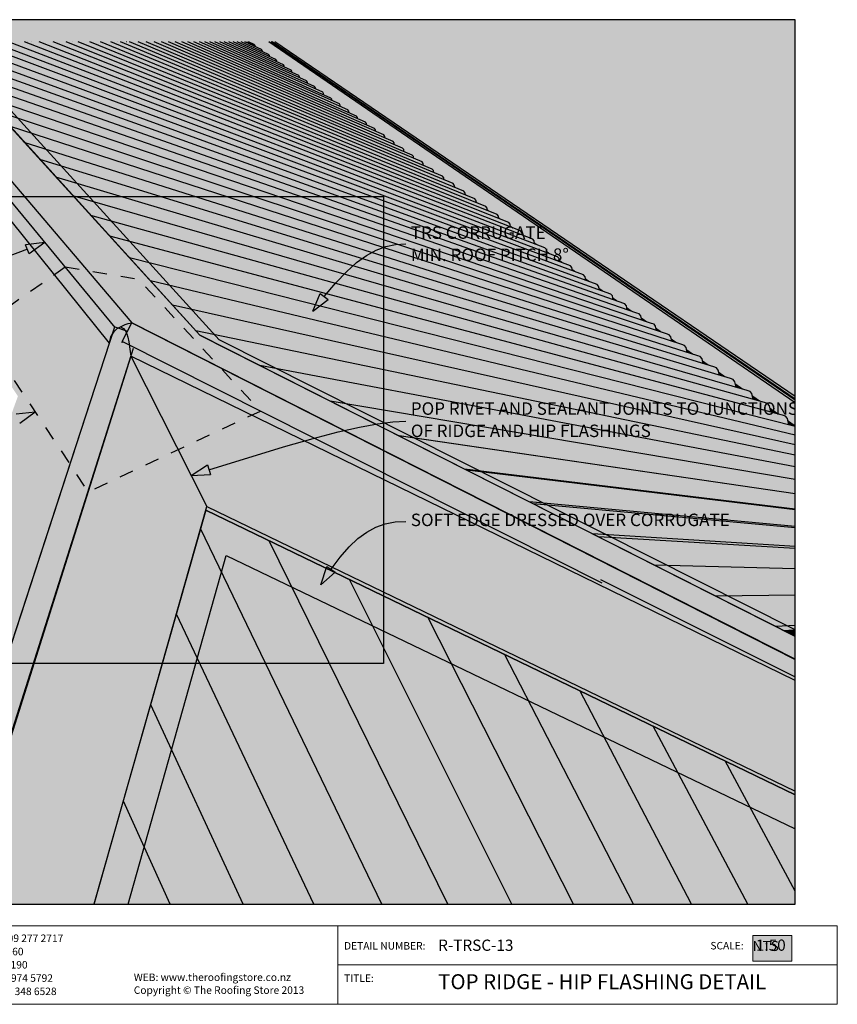
# Model space of a CAD drawing. Units: millimetres. Extents: x 7 to 290, y 5 to 202.
# Drawn here: x 127 to 290, y 5 to 202 of the extents above; entities that cross this region are included whole.
import ezdxf
from ezdxf.xclip import XClip

# ---------------------------------------------------------------- set-up
doc = ezdxf.new("R2010")
doc.units = ezdxf.units.MM
doc.header["$MEASUREMENT"] = 0
doc.header["$XCLIPFRAME"] = 2
doc.linetypes.add('Dashed', pattern=[5.644444, 2.822222, -2.822222])
for name, color, linetype in [('Des_ Roof Beams', 7, 'Continuous'), ('Des_ Roofs', 7, 'Continuous'), ('Doc_ Finishes', 7, 'Continuous')]:
    doc.layers.add(name, color=color, linetype=linetype)
doc.styles.add('GENERATED_STYLE_1', font='txt')

# ---------------------------------------------------------------- blocks, each defined once
blk = doc.blocks.new('Drawing_1_2', base_point=(175.82, 91.64))
at = {"layer": 'Des_ Roof Beams', "linetype": 'Continuous', "lineweight": 0}
for color, points in [(41, [(145.61, 140.63), (107.9, 25.03), (113.99, 25.03), (149.35, 136.37), (147.03, 137.48), (147.11, 137.72), (148.16, 139.77)]), (41, [(149.02, 141.45), (147.11, 137.72), (243.2, 89.36), (242.86, 90.09), (281.84, 71.26), (281.84, 74.11)]), (45, [(113.99, 25.03), (114.01, 25.03), (149.08, 135.3), (149.35, 136.37)]), (55, [(147.03, 137.48), (149.35, 136.37), (149.08, 135.3), (243.2, 89.36), (147.11, 137.72)])]:
    blk.add_hatch(color=color, dxfattribs=at).paths.add_polyline_path(points)
at = {"layer": 'Des_ Roofs', "linetype": 'Continuous', "lineweight": 0}
h = blk.add_hatch(color=255, dxfattribs=at)
h.paths.add_polyline_path([(11.5, 25.03), (281.84, 25.03), (281.84, 202.16), (11.5, 202.16)])
h.paths.add_polyline_path([(199.41, 73.22), (90.4, 73.22), (90.4, 166.73), (199.41, 166.73)], flags=0)
at = {"layer": 'Des_ Roofs', "linetype": 'Continuous', "lineweight": 25}
for color, points in [(253, [(60.57, 197.74), (88.94, 197.74), (93.6, 197.74), (158.97, 197.74)]), (254, [(101.14, 197.72), (96.17, 197.54), (144.56, 137.41), (107.92, 25.03), (114.2, 25.03), (148.83, 134.76), (281.84, 69.84), (281.84, 74.06), (149.02, 141.45)]), (8, [(175.19, 197.74), (174.52, 197.74), (281.84, 123.32), (281.84, 124.06)]), (253, [(276.96, 123.61), (276.93, 123.64), (276.93, 123.62)]), (253, [(280.52, 121.1), (280.53, 121.06), (280.56, 121.04), (280.65, 121.01)])]:
    blk.add_hatch(color=color, dxfattribs=at).paths.add_polyline_path(points)
at = {"layer": 'Des_ Roofs', "linetype": 'Continuous', "lineweight": 13}
for color, points in [(254, [(98.43, 197.74), (78.92, 197.74), (126.22, 126.76), (143.79, 135.06), (145.59, 140.56)]), (252, [(173.11, 197.74), (172.41, 197.74), (173.53, 197.22), (173.69, 197), (173.71, 196.83), (173.83, 196.74), (174.96, 196.22), (175.11, 196), (175.14, 195.83), (175.28, 195.73), (176.4, 195.21), (176.56, 194.98), (176.59, 194.81), (176.75, 194.7), (177.87, 194.18), (178.04, 193.95), (178.06, 193.77), (178.24, 193.65), (179.37, 193.13), (179.53, 192.9), (179.56, 192.72), (179.76, 192.59), (180.89, 192.07), (181.06, 191.83), (181.09, 191.65), (181.3, 191.5), (182.43, 190.99), (182.6, 190.75), (182.63, 190.57), (182.87, 190.4), (184.01, 189.89), (184.18, 189.65), (184.21, 189.46), (184.47, 189.28), (185.6, 188.77), (185.78, 188.52), (185.81, 188.34), (186.09, 188.14), (187.23, 187.63), (187.41, 187.38), (187.44, 187.19), (187.74, 186.98), (188.88, 186.47), (189.07, 186.22), (189.1, 186.03), (189.42, 185.8), (190.57, 185.29), (190.75, 185.04), (190.78, 184.85), (191.14, 184.6), (192.28, 184.09), (192.47, 183.84), (192.5, 183.64), (192.88, 183.38), (194.02, 182.87), (194.22, 182.61), (194.25, 182.42), (194.65, 182.13), (195.8, 181.63), (195.99, 181.36), (196.03, 181.17), (196.46, 180.86), (197.6, 180.36), (197.8, 180.1), (197.84, 179.9), (198.3, 179.57), (199.44, 179.08), (199.65, 178.8), (199.68, 178.6), (200.17, 178.26), (201.32, 177.76), (201.53, 177.49), (201.56, 177.28), (202.08, 176.92), (203.23, 176.43), (203.44, 176.15), (203.47, 175.94), (204.03, 175.55), (205.17, 175.06), (205.39, 174.78), (205.42, 174.57), (206.01, 174.16), (207.15, 173.68), (207.37, 173.39), (207.41, 173.18), (208.03, 172.74), (209.17, 172.26), (209.4, 171.97), (209.44, 171.76), (210.09, 171.3), (211.23, 170.82), (211.46, 170.52), (211.5, 170.31), (212.19, 169.82), (213.33, 169.35), (213.56, 169.05), (213.6, 168.83), (214.33, 168.32), (215.47, 167.85), (215.71, 167.54), (215.75, 167.32), (216.52, 166.79), (217.66, 166.32), (217.9, 166.01), (217.94, 165.79), (218.75, 165.22), (219.89, 164.76), (220.13, 164.45), (220.17, 164.22), (221.02, 163.62), (222.16, 163.17), (222.41, 162.85), (222.45, 162.62), (223.35, 161.99), (224.48, 161.54), (224.74, 161.22), (224.78, 160.99), (225.72, 160.33), (226.85, 159.89), (227.11, 159.55), (227.15, 159.32), (228.14, 158.63), (229.27, 158.19), (229.53, 157.86), (229.58, 157.62), (230.61, 156.9), (231.73, 156.46), (232.01, 156.12), (232.05, 155.88), (233.14, 155.12), (234.26, 154.7), (234.54, 154.35), (234.58, 154.11), (235.72, 153.31), (236.83, 152.89), (237.12, 152.54), (237.17, 152.29), (238.36, 151.46), (239.47, 151.05), (239.76, 150.69), (239.81, 150.44), (241.06, 149.56), (242.16, 149.16), (242.46, 148.8), (242.51, 148.54), (243.81, 147.63), (244.91, 147.23), (245.22, 146.86), (245.27, 146.61), (246.64, 145.65), (247.73, 145.26), (248.04, 144.88), (248.09, 144.63), (249.52, 143.63), (250.14, 143.41), (250.61, 143.25), (250.93, 142.86), (250.98, 142.6), (252.46, 141.56), (253.07, 141.35), (253.55, 141.18), (253.88, 140.79), (253.94, 140.52), (255.47, 139.45), (256.08, 139.25), (256.57, 139.07), (256.9, 138.67), (256.96, 138.4), (258.55, 137.29), (259.15, 137.09), (259.66, 136.91), (260, 136.5), (260.06, 136.23), (261.7, 135.08), (262.3, 134.88), (262.82, 134.7), (263.17, 134.28), (263.23, 134), (264.93, 132.81), (265.53, 132.62), (266.06, 132.43), (266.42, 132), (266.48, 131.72), (268.25, 130.48), (268.84, 130.31), (269.38, 130.1), (269.74, 129.67), (269.81, 129.39), (271.64, 128.1), (272.22, 127.93), (272.78, 127.72), (273.15, 127.28), (273.22, 126.99), (275.12, 125.66), (275.7, 125.5), (276.26, 125.28), (276.65, 124.83), (276.72, 124.54), (278.69, 123.15), (279.26, 123), (279.84, 122.77), (280.24, 122.31), (280.31, 122.02), (281.84, 120.94), (281.84, 121.74)]), (254, [(176.95, 197.74), (176.43, 197.74), (281.84, 125.42), (281.84, 125.98)]), (254, [(177.64, 197.74), (177.12, 197.74), (281.84, 126.17), (281.84, 126.73)]), (254, [(126.22, 126.76), (89.43, 25.03), (107.9, 25.03), (143.79, 135.06)]), (254, [(163.85, 103.97), (163.47, 102.61), (200.99, 25.03), (204.84, 25.03), (167.26, 102.32)]), (254, [(169.68, 101.15), (167.26, 102.32), (204.84, 25.03), (206.8, 25.03)]), (254, [(183.69, 94.38), (178.85, 96.72), (214.15, 25.03), (218.02, 25.03)]), (254, [(160.72, 92.92), (160.01, 90.42), (191.22, 25.03), (193.21, 25.03)]), (254, [(186.09, 93.22), (183.69, 94.38), (218.02, 25.03), (219.93, 25.03)]), (254, [(281.84, 91.63), (255.08, 92.21), (255.22, 92.14), (281.84, 91.57)]), (254, [(160.01, 90.42), (158.64, 85.58), (187.39, 25.03), (191.22, 25.03)]), (254, [(199.76, 86.62), (194.85, 88.99), (226.88, 25.03), (230.77, 25.03)]), (254, [(202.14, 85.47), (199.76, 86.62), (230.77, 25.03), (232.64, 25.03)]), (254, [(281.84, 86.31), (267.34, 86.01), (267.81, 85.77), (281.84, 86.08)]), (254, [(215.49, 79.02), (210.51, 81.43), (239.22, 25.03), (243.11, 25.03)]), (254, [(217.85, 77.88), (215.49, 79.02), (243.11, 25.03), (244.95, 25.03)]), (254, [(279.38, 79.91), (280.17, 79.51), (281.84, 79.64), (281.84, 80.08)]), (254, [(155.67, 75.09), (154.93, 72.47), (177.12, 25.03), (179.16, 25.03)]), (254, [(230.88, 71.59), (225.84, 74.02), (251.16, 25.03), (255.07, 25.03)]), (254, [(154.93, 72.47), (153.53, 67.54), (173.32, 25.03), (177.12, 25.03)]), (254, [(233.22, 70.46), (230.88, 71.59), (255.07, 25.03), (256.87, 25.03)]), (254, [(245.95, 64.31), (240.84, 66.77), (262.74, 25.03), (266.65, 25.03)]), (254, [(248.26, 63.19), (245.95, 64.31), (266.65, 25.03), (268.43, 25.03)]), (254, [(260.7, 57.18), (255.54, 59.67), (273.97, 25.03), (277.89, 25.03)]), (254, [(263, 56.07), (260.7, 57.18), (277.89, 25.03), (279.63, 25.03)]), (254, [(150.3, 56.15), (149.53, 53.41), (162.53, 25.03), (164.61, 25.03)]), (254, [(149.53, 53.41), (148.1, 48.39), (158.75, 25.03), (162.53, 25.03)]), (254, [(275.15, 50.2), (269.94, 52.72), (281.84, 30.65), (281.84, 37.85)]), (254, [(277.42, 49.1), (275.15, 50.2), (281.84, 37.85), (281.84, 40.97)]), (254, [(144.6, 36.02), (143.78, 33.14), (147.42, 25.03), (149.54, 25.03)]), (254, [(143.78, 33.14), (142.33, 28.03), (143.67, 25.03), (147.42, 25.03)])]:
    blk.add_hatch(color=color, dxfattribs=at).paths.add_polyline_path(points)
at = {"layer": 'Des_ Roofs', "linetype": 'Continuous', "lineweight": 18}
for color, points in [(255, [(98.43, 197.74), (145.59, 140.56), (145.61, 140.63), (148.16, 139.77), (149.02, 141.45), (155.61, 138.11), (162.65, 138.99), (109.11, 197.74)]), (255, [(107.29, 197.74), (107.56, 197.74), (107.58, 197.74), (108.87, 197.74), (109.11, 197.74), (109.23, 197.61), (239.9, 149.99), (239.76, 150.69), (112.01, 197.74)]), (9, [(112.35, 197.65), (109.14, 197.93), (162.65, 138.99), (281.84, 78.69), (281.84, 79.97), (166.51, 138.06)]), (255, [(242.16, 149.16), (109.23, 197.61), (109.86, 196.91), (242.46, 148.8)]), (255, [(111.63, 197.74), (113.21, 197.74), (237.26, 151.87), (237.12, 152.54), (116.09, 197.74)]), (255, [(112.01, 197.74), (239.76, 150.69), (239.47, 151.05), (113.21, 197.74)]), (255, [(115.63, 197.74), (117.21, 197.74), (234.66, 153.71), (234.54, 154.35), (119.85, 197.74)]), (255, [(117.21, 197.74), (116.09, 197.74), (237.12, 152.54), (236.83, 152.89)]), (255, [(119.33, 197.74), (120.91, 197.74), (232.13, 155.5), (232.01, 156.12), (123.34, 197.74)]), (255, [(119.85, 197.74), (234.54, 154.35), (234.26, 154.7), (120.91, 197.74)]), (255, [(126.58, 197.74), (122.77, 197.74), (124.34, 197.74), (229.65, 157.27), (229.53, 157.86)]), (255, [(123.34, 197.74), (232.01, 156.12), (231.73, 156.46), (124.34, 197.74)]), (255, [(125.97, 197.74), (127.53, 197.74), (227.22, 158.99), (227.11, 159.55), (129.6, 197.74)]), (255, [(126.58, 197.74), (229.53, 157.86), (229.27, 158.19), (127.53, 197.74)]), (255, [(128.95, 197.74), (130.5, 197.74), (224.84, 160.67), (224.74, 161.22), (132.43, 197.74)]), (255, [(130.5, 197.74), (129.6, 197.74), (227.11, 159.55), (226.85, 159.89)]), (255, [(135.07, 197.74), (131.74, 197.74), (133.28, 197.74), (222.51, 162.33), (222.41, 162.85)]), (255, [(132.43, 197.74), (224.74, 161.22), (224.48, 161.54), (133.28, 197.74)]), (255, [(134.36, 197.74), (135.88, 197.74), (220.23, 163.94), (220.13, 164.45), (137.54, 197.74)]), (255, [(135.88, 197.74), (135.07, 197.74), (222.41, 162.85), (222.16, 163.17)]), (255, [(139.87, 197.74), (136.81, 197.74), (138.31, 197.74), (217.99, 165.53), (217.9, 166.01)]), (255, [(137.54, 197.74), (220.13, 164.45), (219.89, 164.76), (138.31, 197.74)]), (255, [(142.06, 197.74), (139.12, 197.74), (140.61, 197.74), (215.8, 167.08), (215.71, 167.54)]), (255, [(140.61, 197.74), (139.87, 197.74), (217.9, 166.01), (217.66, 166.32)]), (255, [(141.3, 197.74), (142.77, 197.74), (213.65, 168.6), (213.56, 169.05), (144.13, 197.74)]), (255, [(142.77, 197.74), (142.06, 197.74), (215.71, 167.54), (215.47, 167.85)]), (255, [(143.36, 197.74), (144.8, 197.74), (211.54, 170.09), (211.46, 170.52), (146.08, 197.74)]), (255, [(144.13, 197.74), (213.56, 169.05), (213.33, 169.35), (144.8, 197.74)]), (255, [(145.3, 197.74), (146.73, 197.74), (209.47, 171.56), (209.4, 171.97), (147.93, 197.74)]), (255, [(146.73, 197.74), (146.08, 197.74), (211.46, 170.52), (211.23, 170.82)]), (255, [(147.14, 197.74), (148.55, 197.74), (207.44, 172.99), (207.37, 173.39), (149.68, 197.74)]), (255, [(148.55, 197.74), (147.93, 197.74), (209.4, 171.97), (209.17, 172.26)]), (255, [(148.89, 197.74), (150.28, 197.74), (205.46, 174.4), (205.39, 174.78), (151.34, 197.74)]), (255, [(149.68, 197.74), (207.37, 173.39), (207.15, 173.68), (150.28, 197.74)]), (255, [(150.55, 197.74), (151.92, 197.74), (203.5, 175.78), (203.44, 176.15), (152.92, 197.74)]), (255, [(151.34, 197.74), (205.39, 174.78), (205.17, 175.06), (151.92, 197.74)]), (255, [(152.12, 197.74), (153.48, 197.74), (201.59, 177.13), (201.53, 177.49), (154.43, 197.74)]), (255, [(152.92, 197.74), (203.44, 176.15), (203.23, 176.43), (153.48, 197.74)]), (255, [(153.63, 197.74), (154.96, 197.74), (199.71, 178.46), (199.65, 178.8), (155.86, 197.74)]), (255, [(154.43, 197.74), (201.53, 177.49), (201.32, 177.76), (154.96, 197.74)]), (255, [(155.06, 197.74), (156.37, 197.74), (197.86, 179.76), (197.8, 180.1), (157.22, 197.74)]), (255, [(156.37, 197.74), (155.86, 197.74), (199.65, 178.8), (199.44, 179.08)]), (255, [(158.53, 197.74), (156.42, 197.74), (157.72, 197.74), (196.05, 181.04), (195.99, 181.36)]), (255, [(157.72, 197.74), (157.22, 197.74), (197.8, 180.1), (197.6, 180.36)]), (255, [(159.77, 197.74), (157.73, 197.74), (159.01, 197.74), (194.27, 182.3), (194.22, 182.61)]), (255, [(159.01, 197.74), (158.53, 197.74), (195.99, 181.36), (195.8, 181.63)]), (255, [(158.98, 197.74), (160.24, 197.74), (192.52, 183.53), (192.47, 183.84), (160.96, 197.74)]), (255, [(160.24, 197.74), (159.77, 197.74), (194.22, 182.61), (194.02, 182.87)]), (255, [(160.17, 197.74), (161.42, 197.74), (190.8, 184.75), (190.75, 185.04), (162.11, 197.74)]), (255, [(161.42, 197.74), (160.96, 197.74), (192.47, 183.84), (192.28, 184.09)]), (255, [(161.32, 197.74), (162.55, 197.74), (189.11, 185.94), (189.07, 186.22), (163.2, 197.74)]), (255, [(162.55, 197.74), (162.11, 197.74), (190.75, 185.04), (190.57, 185.29)]), (255, [(162.41, 197.74), (163.63, 197.74), (187.45, 187.11), (187.41, 187.38), (164.25, 197.74)]), (255, [(163.63, 197.74), (163.2, 197.74), (189.07, 186.22), (188.88, 186.47)]), (255, [(163.47, 197.74), (164.66, 197.74), (185.82, 188.26), (185.78, 188.52), (165.26, 197.74)]), (255, [(164.66, 197.74), (164.25, 197.74), (187.41, 187.38), (187.23, 187.63)]), (255, [(166.23, 197.74), (164.48, 197.74), (165.26, 197.74), (165.66, 197.74), (184.22, 189.39), (184.18, 189.65)]), (255, [(165.66, 197.74), (165.26, 197.74), (185.78, 188.52), (185.6, 188.77)]), (255, [(165.45, 197.74), (166.62, 197.74), (182.64, 190.5), (182.6, 190.75), (167.16, 197.74)]), (255, [(184.18, 189.65), (184.01, 189.89), (166.62, 197.74), (166.23, 197.74)]), (255, [(168.06, 197.74), (166.39, 197.74), (167.54, 197.74), (181.09, 191.6), (181.06, 191.83)]), (255, [(167.54, 197.74), (167.16, 197.74), (182.6, 190.75), (182.43, 190.99)]), (255, [(168.92, 197.74), (167.29, 197.74), (168.43, 197.74), (179.57, 192.67), (179.53, 192.9)]), (255, [(168.43, 197.74), (168.06, 197.74), (181.06, 191.83), (180.89, 192.07)]), (255, [(169.75, 197.74), (168.16, 197.74), (169.28, 197.74), (178.07, 193.73), (178.04, 193.95)]), (255, [(169.28, 197.74), (168.92, 197.74), (179.53, 192.9), (179.37, 193.13)]), (255, [(170.56, 197.74), (169, 197.74), (170.1, 197.74), (171.13, 197.27), (176.6, 194.77), (176.56, 194.98)]), (255, [(169.75, 197.74), (178.04, 193.95), (177.87, 194.18), (170.1, 197.74)]), (255, [(176.56, 194.98), (176.4, 195.21), (170.9, 197.74), (170.56, 197.74)]), (255, [(170.9, 197.74), (175.15, 195.79), (175.11, 196), (171.33, 197.74)]), (255, [(175.11, 196), (174.96, 196.22), (171.67, 197.74), (171.33, 197.74)]), (255, [(171.67, 197.74), (173.72, 196.8), (173.69, 197), (172.08, 197.74)]), (255, [(173.69, 197), (173.53, 197.22), (172.41, 197.74), (172.08, 197.74)]), (251, [(174.52, 197.74), (173.82, 197.74), (281.84, 122.54), (281.84, 123.32)]), (251, [(175.8, 197.74), (175.19, 197.74), (281.84, 124.06), (281.84, 124.74)]), (255, [(109.86, 196.91), (111.52, 195.09), (242.61, 148.06), (242.46, 148.8)]), (9, [(173.71, 196.83), (173.72, 196.8), (173.83, 196.74)]), (9, [(175.14, 195.83), (175.15, 195.79), (175.28, 195.73)]), (255, [(111.52, 195.09), (112.18, 194.38), (245.22, 146.86), (244.91, 147.23)]), (255, [(112.18, 194.38), (113.92, 192.47), (245.38, 146.09), (245.22, 146.86)]), (9, [(176.59, 194.81), (176.6, 194.77), (176.75, 194.7)]), (9, [(178.06, 193.77), (178.07, 193.73), (178.24, 193.65)]), (255, [(247.73, 145.26), (113.92, 192.47), (114.58, 191.73), (248.04, 144.88)]), (255, [(114.58, 191.73), (116.4, 189.74), (248.21, 144.08), (248.04, 144.88)]), (9, [(179.76, 192.59), (179.56, 192.72), (179.57, 192.67)]), (9, [(181.3, 191.5), (181.09, 191.65), (181.09, 191.6)]), (255, [(116.4, 189.74), (116.41, 189.73), (250.61, 143.25), (250.14, 143.41)]), (255, [(250.61, 143.25), (116.41, 189.73), (117.09, 188.98), (250.93, 142.86)]), (9, [(182.63, 190.57), (182.64, 190.5), (182.87, 190.4)]), (9, [(184.47, 189.28), (184.21, 189.46), (184.22, 189.39)]), (255, [(250.93, 142.86), (117.09, 188.98), (118.99, 186.9), (251.1, 142.02)]), (9, [(186.09, 188.14), (185.81, 188.34), (185.82, 188.26)]), (255, [(118.99, 186.9), (119.01, 186.87), (253.55, 141.18), (253.07, 141.35)]), (255, [(119.01, 186.87), (119.71, 186.11), (253.88, 140.79), (253.55, 141.18)]), (255, [(119.71, 186.11), (121.7, 183.93), (254.07, 139.92), (253.88, 140.79)]), (9, [(187.44, 187.19), (187.45, 187.11), (187.74, 186.98)]), (9, [(189.1, 186.03), (189.11, 185.94), (189.42, 185.8)]), (255, [(121.7, 183.93), (121.73, 183.89), (256.57, 139.07), (256.08, 139.25)]), (255, [(121.73, 183.89), (122.45, 183.1), (256.9, 138.67), (256.57, 139.07)]), (9, [(190.78, 184.85), (190.8, 184.75), (191.14, 184.6)]), (9, [(192.88, 183.38), (192.5, 183.64), (192.52, 183.53)]), (255, [(122.45, 183.1), (124.52, 180.83), (257.1, 137.76), (256.9, 138.67)]), (9, [(194.65, 182.13), (194.25, 182.42), (194.27, 182.3)]), (255, [(124.52, 180.83), (124.57, 180.77), (259.66, 136.91), (259.15, 137.09)]), (255, [(259.66, 136.91), (124.57, 180.77), (125.31, 179.96), (260, 136.5)]), (255, [(125.31, 179.96), (127.48, 177.58), (260.21, 135.55), (260, 136.5)]), (9, [(196.46, 180.86), (196.03, 181.17), (196.05, 181.04)]), (9, [(197.84, 179.9), (197.86, 179.76), (198.3, 179.57)]), (255, [(262.3, 134.88), (127.48, 177.58), (127.54, 177.51), (262.82, 134.7)]), (255, [(262.82, 134.7), (127.54, 177.51), (128.3, 176.68), (263.17, 134.28)]), (9, [(200.17, 178.26), (199.68, 178.6), (199.71, 178.46)]), (255, [(128.3, 176.68), (130.58, 174.18), (263.39, 133.28), (263.17, 134.28)]), (9, [(202.08, 176.92), (201.56, 177.28), (201.59, 177.13)]), (9, [(203.47, 175.94), (203.5, 175.78), (204.03, 175.55)]), (255, [(130.58, 174.18), (130.66, 174.09), (266.06, 132.43), (265.53, 132.62)]), (255, [(130.66, 174.09), (131.44, 173.24), (266.42, 132), (266.06, 132.43)]), (9, [(206.01, 174.16), (205.42, 174.57), (205.46, 174.4)]), (255, [(131.44, 173.24), (133.82, 170.62), (266.65, 130.96), (266.42, 132)]), (9, [(207.41, 173.18), (207.44, 172.99), (208.03, 172.74)]), (9, [(210.09, 171.3), (209.44, 171.76), (209.47, 171.56)]), (255, [(268.84, 130.31), (133.82, 170.62), (133.93, 170.51), (269.38, 130.1)]), (255, [(269.38, 130.1), (133.93, 170.51), (134.73, 169.63), (269.74, 129.67)]), (255, [(269.74, 129.67), (134.73, 169.63), (137.23, 166.88), (269.99, 128.58)]), (9, [(211.5, 170.31), (211.54, 170.09), (212.19, 169.82)]), (9, [(214.33, 168.32), (213.6, 168.83), (213.65, 168.6)]), (255, [(137.23, 166.88), (137.36, 166.74), (272.78, 127.72), (272.22, 127.93)]), (255, [(137.36, 166.74), (138.18, 165.84), (273.15, 127.28), (272.78, 127.72)]), (255, [(273.15, 127.28), (138.18, 165.84), (140.82, 162.95), (273.42, 126.13)]), (9, [(215.75, 167.32), (215.8, 167.08), (216.52, 166.79)]), (9, [(218.75, 165.22), (217.94, 165.79), (217.99, 165.53)]), (9, [(220.17, 164.22), (220.23, 163.94), (221.02, 163.62)]), (255, [(275.7, 125.5), (140.82, 162.95), (140.97, 162.78), (276.26, 125.28)]), (255, [(140.97, 162.78), (141.82, 161.85), (276.65, 124.83), (276.26, 125.28)]), (255, [(276.65, 124.83), (141.82, 161.85), (144.59, 158.81), (276.93, 123.62)]), (9, [(222.45, 162.62), (222.51, 162.33), (223.35, 161.99)]), (9, [(224.78, 160.99), (224.84, 160.67), (225.72, 160.33)]), (255, [(144.59, 158.81), (144.76, 158.62), (279.84, 122.77), (279.26, 123)]), (255, [(144.76, 158.62), (145.64, 157.65), (280.24, 122.31), (279.84, 122.77)]), (9, [(227.15, 159.32), (227.22, 158.99), (228.14, 158.63)]), (255, [(145.64, 157.65), (148.52, 154.5), (280.53, 121.06), (280.24, 122.31)]), (9, [(230.61, 156.9), (229.58, 157.62), (229.65, 157.27)]), (9, [(233.14, 155.12), (232.05, 155.88), (232.13, 155.5)]), (255, [(148.52, 154.5), (148.56, 154.45), (280.56, 121.04), (280.53, 121.06)]), (255, [(281.84, 120.71), (148.56, 154.45), (148.76, 154.23), (281.84, 120.63)]), (255, [(148.76, 154.23), (149.67, 153.23), (281.84, 120.25), (281.84, 120.63)]), (9, [(235.72, 153.31), (234.58, 154.11), (234.66, 153.71)]), (255, [(281.84, 120.25), (149.67, 153.23), (152.59, 150.03), (281.84, 119.03)]), (9, [(237.17, 152.29), (237.26, 151.87), (238.36, 151.46)]), (255, [(152.59, 150.03), (152.75, 149.85), (281.84, 118.97), (281.84, 119.03)]), (255, [(152.75, 149.85), (152.99, 149.59), (281.84, 118.86), (281.84, 118.97)]), (9, [(241.06, 149.56), (239.81, 150.44), (239.9, 149.99)]), (255, [(281.84, 118.86), (152.99, 149.59), (153.93, 148.56), (281.84, 118.47)]), (255, [(281.84, 118.47), (153.93, 148.56), (156.89, 145.3), (281.84, 117.18)]), (9, [(243.81, 147.63), (242.51, 148.54), (242.61, 148.06)]), (9, [(246.64, 145.65), (245.27, 146.61), (245.38, 146.09)]), (255, [(281.84, 117.18), (156.89, 145.3), (157.18, 144.99), (281.84, 117.06)]), (255, [(157.18, 144.99), (157.46, 144.69), (281.84, 116.94), (281.84, 117.06)]), (255, [(157.46, 144.69), (158.43, 143.62), (281.84, 116.51), (281.84, 116.94)]), (9, [(249.52, 143.63), (248.09, 144.63), (248.21, 144.08)]), (255, [(158.43, 143.62), (161.44, 140.32), (281.84, 115.16), (281.84, 116.51)]), (9, [(252.46, 141.56), (250.98, 142.6), (251.1, 142.02)]), (255, [(161.44, 140.32), (161.87, 139.84), (281.84, 114.96), (281.84, 115.16)]), (9, [(253.94, 140.52), (254.07, 139.92), (255.47, 139.45)]), (255, [(162.65, 138.99), (155.61, 138.11), (281.84, 74.11), (281.84, 78.67)]), (255, [(281.84, 114.96), (161.87, 139.84), (162.18, 139.5), (281.84, 114.82)]), (255, [(281.84, 114.82), (162.18, 139.5), (162.65, 138.99), (164.23, 138.19), (281.84, 114.36)]), (255, [(164.23, 138.19), (173.01, 133.74), (281.84, 112.93), (281.84, 114.36)]), (9, [(258.55, 137.29), (256.96, 138.4), (257.1, 137.76)]), (9, [(260.06, 136.23), (260.21, 135.55), (261.7, 135.08)]), (255, [(114.01, 25.03), (141.48, 25.03), (164.05, 104.66), (149.23, 135.23), (149.08, 135.3)]), (255, [(243.2, 89.36), (149.23, 135.23), (164.05, 104.66), (281.84, 47.69), (281.84, 70.59), (242.86, 90.09)]), (255, [(173.01, 133.74), (174.66, 132.91), (281.84, 112.65), (281.84, 112.93)]), (255, [(281.84, 112.65), (174.66, 132.91), (175.64, 132.41), (281.84, 112.48)]), (255, [(281.84, 112.48), (175.64, 132.41), (178.49, 130.97), (281.84, 111.98)]), (9, [(264.93, 132.81), (263.23, 134), (263.39, 133.28)]), (255, [(281.84, 111.98), (178.49, 130.97), (186.73, 126.8), (281.84, 110.47)]), (9, [(268.25, 130.48), (266.48, 131.72), (266.65, 130.96)]), (9, [(269.81, 129.39), (269.99, 128.58), (271.64, 128.1)]), (255, [(281.84, 110.47), (186.73, 126.8), (188.73, 125.79), (281.84, 110.09)]), (9, [(275.12, 125.66), (273.22, 126.99), (273.42, 126.13)]), (255, [(281.84, 110.09), (188.73, 125.79), (189.76, 125.27), (281.84, 109.89)]), (255, [(281.84, 109.89), (189.76, 125.27), (192.48, 123.89), (281.84, 109.35)]), (9, [(278.69, 123.15), (276.72, 124.54), (276.93, 123.64), (276.96, 123.61)]), (255, [(192.48, 123.89), (200.21, 119.98), (281.84, 107.74), (281.84, 109.35)]), (9, [(280.31, 122.02), (280.52, 121.1), (280.65, 121.01), (281.84, 120.71), (281.84, 120.94)]), (255, [(281.84, 107.74), (200.21, 119.98), (202.46, 118.84), (281.84, 107.25)]), (255, [(281.84, 107.25), (202.46, 118.84), (202.52, 118.81), (281.84, 107.23)]), (255, [(202.52, 118.81), (203.6, 118.26), (281.84, 106.99), (281.84, 107.23)]), (255, [(203.6, 118.26), (206.21, 116.94), (281.84, 106.4), (281.84, 106.99)]), (255, [(206.21, 116.94), (213.44, 113.28), (281.84, 104.69), (281.84, 106.4)]), (255, [(213.44, 113.28), (215.61, 112.19), (281.84, 104.15), (281.84, 104.69)]), (255, [(215.61, 112.19), (216.07, 111.95), (281.84, 104.03), (281.84, 104.15)]), (255, [(281.84, 104.03), (216.07, 111.95), (217.19, 111.39), (281.84, 103.75)]), (255, [(281.84, 103.75), (217.19, 111.39), (219.69, 110.12), (281.84, 103.1)]), (255, [(219.69, 110.12), (226.43, 106.71), (281.84, 101.26), (281.84, 103.1)]), (255, [(226.43, 106.71), (228.53, 105.65), (281.84, 100.66), (281.84, 101.26)]), (9, [(164.05, 104.66), (163.85, 103.97), (281.84, 46.97), (281.84, 47.69)]), (255, [(228.53, 105.65), (229.36, 105.23), (281.84, 100.42), (281.84, 100.66)]), (255, [(281.84, 100.42), (229.36, 105.23), (230.52, 104.64), (281.84, 100.07)]), (255, [(281.84, 100.07), (230.52, 104.64), (232.91, 103.43), (281.84, 99.35)]), (9, [(141.42, 25.03), (148.3, 25.03), (167.9, 94.86), (281.84, 40.17), (281.84, 46.97), (163.85, 103.97)]), (255, [(163.47, 102.61), (162.8, 100.26), (199.1, 25.03), (200.99, 25.03)]), (255, [(232.91, 103.43), (239.19, 100.25), (281.84, 97.37), (281.84, 99.35)]), (255, [(171.74, 100.15), (169.68, 101.15), (206.8, 25.03), (208.45, 25.03)]), (255, [(162.8, 100.26), (162.19, 98.09), (197.35, 25.03), (199.1, 25.03)]), (255, [(174.45, 98.84), (171.74, 100.15), (208.45, 25.03), (210.63, 25.03)]), (255, [(176.54, 97.83), (174.45, 98.84), (210.63, 25.03), (212.31, 25.03)]), (255, [(281.84, 97.37), (239.19, 100.25), (241.22, 99.23), (281.84, 96.7)]), (255, [(281.84, 96.7), (241.22, 99.23), (242.41, 98.62), (281.84, 96.3)]), (255, [(281.84, 96.3), (242.41, 98.62), (243.61, 98.01), (281.84, 95.89)]), (255, [(162.19, 98.09), (161.34, 95.1), (194.95, 25.03), (197.35, 25.03)]), (255, [(178.85, 96.72), (176.54, 97.83), (212.31, 25.03), (214.15, 25.03)]), (255, [(281.84, 95.89), (243.61, 98.01), (245.9, 96.86), (281.84, 95.09)]), (255, [(281.84, 95.09), (245.9, 96.86), (251.73, 93.91), (281.84, 92.94)]), (255, [(161.34, 95.1), (160.72, 92.92), (193.21, 25.03), (194.95, 25.03)]), (255, [(187.64, 92.48), (186.09, 93.22), (219.93, 25.03), (221.51, 25.03), (188.08, 92.26)]), (255, [(281.84, 92.94), (251.73, 93.91), (253.68, 92.92), (281.84, 92.18)]), (255, [(281.84, 92.18), (253.68, 92.92), (255.08, 92.21), (281.84, 91.63)]), (255, [(190.55, 91.07), (188.08, 92.26), (221.51, 25.03), (223.48, 25.03)]), (255, [(192.58, 90.09), (190.55, 91.07), (223.48, 25.03), (225.09, 25.03)]), (255, [(281.84, 91.57), (255.22, 92.14), (256.46, 91.51), (281.84, 91.07)]), (255, [(281.84, 91.07), (256.46, 91.51), (258.65, 90.4), (281.84, 90.17)]), (255, [(194.85, 88.99), (192.58, 90.09), (225.09, 25.03), (226.88, 25.03)]), (255, [(242.86, 90.09), (281.84, 70.59), (281.84, 71.26)]), (255, [(258.65, 90.4), (264.04, 87.68), (281.84, 87.83), (281.84, 90.17)]), (255, [(281.84, 87.83), (264.04, 87.68), (265.93, 86.72), (281.84, 86.96)]), (255, [(265.93, 86.72), (267.34, 86.01), (281.84, 86.31), (281.84, 86.96)]), (255, [(158.64, 85.58), (157.94, 83.12), (185.45, 25.03), (187.39, 25.03)]), (255, [(204.05, 84.55), (202.14, 85.47), (232.64, 25.03), (234.15, 25.03)]), (255, [(281.84, 86.08), (267.81, 85.77), (269.09, 85.12), (281.84, 85.47)]), (255, [(269.09, 85.12), (271.17, 84.07), (281.84, 84.44), (281.84, 85.47)]), (255, [(157.94, 83.12), (157.29, 80.8), (183.63, 25.03), (185.45, 25.03)]), (255, [(206.3, 83.46), (204.05, 84.55), (234.15, 25.03), (235.92, 25.03)]), (255, [(208.27, 82.51), (206.3, 83.46), (235.92, 25.03), (237.46, 25.03)]), (255, [(271.17, 84.07), (276.14, 81.55), (281.84, 81.87), (281.84, 84.44)]), (255, [(210.51, 81.43), (208.27, 82.51), (237.46, 25.03), (239.22, 25.03)]), (255, [(281.84, 81.87), (276.14, 81.55), (277.97, 80.63), (281.84, 80.87)]), (255, [(281.84, 80.87), (277.97, 80.63), (279.38, 79.91), (281.84, 80.08)]), (255, [(157.29, 80.8), (156.33, 77.43), (180.99, 25.03), (183.63, 25.03)]), (255, [(281.84, 79.64), (280.17, 79.51), (281.48, 78.85), (281.84, 78.88)]), (255, [(281.84, 78.88), (281.48, 78.85), (281.84, 78.67)]), (255, [(156.33, 77.43), (155.67, 75.09), (179.16, 25.03), (180.99, 25.03)]), (255, [(219.69, 76.99), (217.85, 77.88), (244.95, 25.03), (246.38, 25.03)]), (255, [(221.72, 76.01), (219.69, 76.99), (246.38, 25.03), (247.97, 25.03)]), (255, [(223.63, 75.09), (221.72, 76.01), (247.97, 25.03), (249.45, 25.03)]), (255, [(225.84, 74.02), (223.63, 75.09), (249.45, 25.03), (251.16, 25.03)]), (255, [(234.99, 69.6), (233.22, 70.46), (256.87, 25.03), (258.24, 25.03)]), (255, [(236.81, 68.72), (234.99, 69.6), (258.24, 25.03), (259.64, 25.03)]), (255, [(153.53, 67.54), (152.8, 64.96), (171.33, 25.03), (173.32, 25.03)]), (255, [(238.67, 67.83), (236.81, 68.72), (259.64, 25.03), (261.07, 25.03)]), (255, [(240.84, 66.77), (238.67, 67.83), (261.07, 25.03), (262.74, 25.03)]), (255, [(152.8, 64.96), (152.09, 62.47), (169.43, 25.03), (171.33, 25.03)]), (255, [(249.97, 62.37), (248.26, 63.19), (268.43, 25.03), (269.73, 25.03)]), (255, [(152.09, 62.47), (151.02, 58.68), (166.53, 25.03), (169.43, 25.03)]), (255, [(251.59, 61.58), (249.97, 62.37), (269.73, 25.03), (270.97, 25.03)]), (255, [(253.39, 60.71), (251.59, 61.58), (270.97, 25.03), (272.34, 25.03)]), (255, [(255.54, 59.67), (253.39, 60.71), (272.34, 25.03), (273.97, 25.03)]), (255, [(151.02, 58.68), (150.3, 56.15), (164.61, 25.03), (166.53, 25.03)]), (255, [(264.64, 55.28), (263, 56.07), (279.63, 25.03), (280.87, 25.03)]), (255, [(266.07, 54.59), (264.64, 55.28), (280.87, 25.03), (281.84, 25.03), (281.84, 25.24)]), (255, [(267.81, 53.75), (266.07, 54.59), (281.84, 25.24), (281.84, 27.68)]), (255, [(269.94, 52.72), (267.81, 53.75), (281.84, 27.68), (281.84, 30.65)]), (255, [(148.1, 48.39), (147.33, 45.67), (156.71, 25.03), (158.75, 25.03)]), (255, [(279, 48.34), (277.42, 49.1), (281.84, 40.97), (281.84, 43.13)]), (255, [(280.25, 47.74), (279, 48.34), (281.84, 43.13), (281.84, 44.82)]), (255, [(280.25, 47.74), (281.84, 44.82), (281.84, 46.97)]), (255, [(147.33, 45.67), (146.58, 43.01), (154.72, 25.03), (156.71, 25.03)]), (255, [(146.58, 43.01), (145.37, 38.75), (151.56, 25.03), (154.72, 25.03)]), (255, [(145.37, 38.75), (144.6, 36.02), (149.54, 25.03), (151.56, 25.03)]), (255, [(142.33, 28.03), (141.52, 25.15), (141.57, 25.03), (143.67, 25.03)]), (255, [(141.48, 25.03), (141.57, 25.03), (141.52, 25.15)])]:
    blk.add_hatch(color=color, dxfattribs=at).paths.add_polyline_path(points)
at = {"layer": 'Des_ Roofs', "linetype": 'Continuous', "lineweight": 0}
for points in [[(173.82, 197.74), (173.11, 197.74), (281.84, 121.74), (281.84, 122.54)], [(176.43, 197.74), (175.8, 197.74), (281.84, 124.74), (281.84, 125.42)], [(177.12, 197.74), (176.95, 197.74), (281.84, 125.98), (281.84, 126.17)]]:
    blk.add_hatch(color=43, dxfattribs=at).paths.add_polyline_path(points)
at = {"layer": 'Des_ Roof Beams', "linetype": 'Continuous'}
for p, q in [((107.9, 25.03), (145.61, 140.63)), ((145.61, 140.63), (148.16, 139.77)), ((147.11, 137.72), (149.02, 141.45)), ((281.84, 74.11), (149.02, 141.45)), ((113.99, 25.03), (149.35, 136.37)), ((147.11, 137.72), (147.03, 137.48)), ((243.2, 89.35), (147.11, 137.72))]:
    blk.add_line(p, q, dxfattribs=at)
at = {"layer": 'Des_ Roofs', "linetype": 'Continuous'}
for p, q in [((144.56, 137.41), (96.17, 197.54)), ((98.43, 197.74), (145.59, 140.56)), ((101.14, 197.72), (149.02, 141.45)), ((162.65, 138.99), (109.11, 197.74)), ((109.14, 197.93), (162.65, 138.99)), ((242.16, 149.16), (109.23, 197.61)), ((166.51, 138.06), (112.35, 197.65)), ((239.47, 151.05), (113.21, 197.74)), ((236.83, 152.89), (117.21, 197.74)), ((234.26, 154.7), (120.91, 197.74)), ((231.73, 156.46), (124.34, 197.74)), ((229.27, 158.19), (127.53, 197.74)), ((128.12, 197.74), (128.12, 197.74)), ((129.01, 197.74), (129.01, 197.74)), ((130.4, 197.74), (130.4, 197.74)), ((226.85, 159.89), (130.5, 197.74)), ((224.48, 161.54), (133.28, 197.74)), ((222.16, 163.17), (135.88, 197.74)), ((137.18, 197.74), (137.18, 197.74)), ((219.89, 164.76), (138.31, 197.74)), ((217.66, 166.32), (140.61, 197.74)), ((215.47, 167.85), (142.77, 197.74)), ((213.33, 169.35), (144.8, 197.74)), ((146.14, 197.74), (146.15, 197.74)), ((211.23, 170.82), (146.73, 197.74)), ((148, 197.74), (147.99, 197.74)), ((209.17, 172.26), (148.55, 197.74)), ((207.15, 173.68), (150.28, 197.74)), ((205.17, 175.06), (151.92, 197.74)), ((203.23, 176.43), (153.48, 197.74)), ((201.32, 177.76), (154.96, 197.74)), ((199.44, 179.08), (156.37, 197.74)), ((197.6, 180.36), (157.72, 197.74)), ((158.97, 197.74), (158.97, 197.74)), ((195.8, 181.63), (159.01, 197.74)), ((194.02, 182.87), (160.24, 197.74)), ((192.28, 184.09), (161.42, 197.74)), ((190.57, 185.29), (162.55, 197.74)), ((188.88, 186.47), (163.63, 197.74)), ((187.23, 187.63), (164.66, 197.74)), ((185.6, 188.77), (165.66, 197.74)), ((184.01, 189.89), (166.62, 197.74)), ((182.43, 190.99), (167.54, 197.74)), ((180.89, 192.07), (168.43, 197.74)), ((179.37, 193.13), (169.28, 197.74)), ((177.87, 194.18), (170.1, 197.74)), ((176.4, 195.21), (170.9, 197.74)), ((174.96, 196.22), (171.67, 197.74)), ((173.53, 197.22), (172.41, 197.74)), ((173.69, 197), (173.53, 197.22)), ((281.84, 125.42), (176.43, 197.74)), ((281.84, 125.98), (176.95, 197.74)), ((281.84, 126.17), (177.12, 197.74)), ((281.84, 126.73), (177.64, 197.74)), ((173.72, 196.8), (173.69, 197)), ((175.11, 196), (174.96, 196.22)), ((175.15, 195.79), (175.11, 196)), ((176.56, 194.98), (176.4, 195.21)), ((244.91, 147.23), (111.52, 195.09)), ((176.6, 194.77), (176.56, 194.98)), ((178.04, 193.95), (177.87, 194.18)), ((178.07, 193.73), (178.04, 193.95)), ((247.73, 145.26), (113.92, 192.47)), ((179.53, 192.9), (179.37, 193.13)), ((179.57, 192.67), (179.53, 192.9)), ((181.06, 191.83), (180.89, 192.07)), ((181.09, 191.6), (181.06, 191.83)), ((250.14, 143.41), (116.4, 189.74)), ((182.6, 190.75), (182.43, 190.99)), ((182.64, 190.5), (182.6, 190.75)), ((184.18, 189.65), (184.01, 189.89)), ((184.22, 189.39), (184.18, 189.65)), ((185.78, 188.52), (185.6, 188.77)), ((185.82, 188.26), (185.78, 188.52)), ((187.41, 187.38), (187.23, 187.63)), ((187.45, 187.11), (187.41, 187.38)), ((253.07, 141.35), (118.99, 186.9)), ((189.07, 186.22), (188.88, 186.47)), ((189.11, 185.94), (189.07, 186.22)), ((256.08, 139.25), (121.7, 183.93)), ((190.75, 185.04), (190.57, 185.29)), ((190.8, 184.75), (190.75, 185.04)), ((192.47, 183.84), (192.28, 184.09)), ((192.52, 183.53), (192.47, 183.84)), ((194.22, 182.61), (194.02, 182.87)), ((194.27, 182.3), (194.22, 182.61)), ((195.99, 181.36), (195.8, 181.63)), ((259.15, 137.09), (124.52, 180.83)), ((196.05, 181.04), (195.99, 181.36)), ((197.8, 180.1), (197.6, 180.36)), ((197.86, 179.76), (197.8, 180.1)), ((262.3, 134.88), (127.48, 177.58)), ((199.65, 178.8), (199.44, 179.08)), ((199.71, 178.46), (199.65, 178.8)), ((201.53, 177.49), (201.32, 177.76)), ((201.59, 177.13), (201.53, 177.49)), ((203.44, 176.15), (203.23, 176.43)), ((203.5, 175.78), (203.44, 176.15)), ((265.53, 132.62), (130.58, 174.18)), ((205.39, 174.78), (205.17, 175.06)), ((205.46, 174.4), (205.39, 174.78)), ((207.37, 173.39), (207.15, 173.68)), ((207.44, 172.99), (207.37, 173.39)), ((209.4, 171.97), (209.17, 172.26)), ((209.47, 171.56), (209.4, 171.97)), ((268.84, 130.31), (133.82, 170.62)), ((211.46, 170.52), (211.23, 170.82)), ((211.54, 170.09), (211.46, 170.52)), ((213.56, 169.05), (213.33, 169.35)), ((213.65, 168.6), (213.56, 169.05)), ((215.71, 167.54), (215.47, 167.85)), ((90.4, 166.73), (199.41, 166.73)), ((272.22, 127.93), (137.23, 166.88)), ((199.41, 166.73), (199.41, 73.22)), ((215.8, 167.08), (215.71, 167.54)), ((217.9, 166.01), (217.66, 166.32)), ((217.99, 165.53), (217.9, 166.01)), ((220.13, 164.45), (219.89, 164.76)), ((220.23, 163.94), (220.13, 164.45)), ((275.7, 125.5), (140.82, 162.95)), ((222.41, 162.85), (222.16, 163.17)), ((222.51, 162.33), (222.41, 162.85)), ((224.74, 161.22), (224.48, 161.54)), ((224.84, 160.67), (224.74, 161.22)), ((227.11, 159.55), (226.85, 159.89)), ((279.26, 123), (144.59, 158.81)), ((227.22, 158.99), (227.11, 159.55)), ((229.53, 157.86), (229.27, 158.19)), ((229.65, 157.27), (229.53, 157.86)), ((131.6, 157.53), (127.75, 157.11)), ((128.48, 155.25), (127.75, 157.11)), ((131.6, 157.53), (128.48, 155.25)), ((232.01, 156.12), (231.73, 156.46)), ((232.13, 155.5), (232.01, 156.12)), ((281.84, 120.71), (148.56, 154.45)), ((234.54, 154.35), (234.26, 154.7)), ((234.66, 153.71), (234.54, 154.35)), ((237.12, 152.54), (236.83, 152.89)), ((237.26, 151.87), (237.12, 152.54)), ((281.84, 118.97), (152.75, 149.85)), ((239.76, 150.69), (239.47, 151.05)), ((239.9, 149.99), (239.76, 150.69)), ((242.46, 148.8), (242.16, 149.16)), ((242.61, 148.06), (242.46, 148.8)), ((185.23, 143.79), (186.75, 147.34)), ((185.23, 143.79), (188.32, 146.11)), ((186.75, 147.34), (188.32, 146.11)), ((245.22, 146.86), (244.91, 147.23)), ((245.38, 146.09), (245.22, 146.86)), ((281.84, 117.06), (157.18, 144.99)), ((248.04, 144.88), (247.73, 145.26)), ((248.21, 144.08), (248.04, 144.88)), ((250.61, 143.25), (250.14, 143.41)), ((250.93, 142.86), (250.61, 143.25)), ((251.1, 142.02), (250.93, 142.86)), ((149.02, 141.45), (281.84, 74.06)), ((253.55, 141.18), (253.07, 141.35)), ((253.88, 140.79), (253.55, 141.18)), ((254.07, 139.92), (253.88, 140.79)), ((281.84, 114.96), (161.87, 139.84)), ((281.84, 78.67), (162.65, 138.99)), ((162.65, 138.99), (281.84, 78.69)), ((281.84, 79.97), (166.51, 138.06)), ((256.57, 139.07), (256.08, 139.25)), ((256.9, 138.67), (256.57, 139.07)), ((257.1, 137.76), (256.9, 138.67)), ((107.92, 25.03), (144.56, 137.41)), ((259.66, 136.91), (259.15, 137.09)), ((260, 136.5), (259.66, 136.91)), ((260.21, 135.55), (260, 136.5)), ((148.83, 134.76), (114.2, 25.03)), ((281.84, 69.84), (148.83, 134.76)), ((262.82, 134.7), (262.3, 134.88)), ((263.17, 134.28), (262.82, 134.7)), ((263.39, 133.28), (263.17, 134.28)), ((281.84, 112.65), (174.66, 132.91)), ((266.06, 132.43), (265.53, 132.62)), ((266.42, 132), (266.06, 132.43)), ((266.65, 130.96), (266.42, 132)), ((269.38, 130.1), (268.84, 130.31)), ((269.74, 129.67), (269.38, 130.1)), ((269.99, 128.58), (269.74, 129.67)), ((272.78, 127.72), (272.22, 127.93)), ((273.15, 127.28), (272.78, 127.72)), ((273.42, 126.13), (273.15, 127.28)), ((281.84, 110.09), (188.73, 125.79)), ((276.26, 125.28), (275.7, 125.5)), ((276.65, 124.83), (276.26, 125.28)), ((276.93, 123.62), (276.65, 124.83)), ((129.7, 123.58), (125.86, 123.17)), ((129.7, 123.58), (126.58, 121.31)), ((279.84, 122.77), (279.26, 123)), ((280.24, 122.31), (279.84, 122.77)), ((280.53, 121.06), (280.24, 122.31)), ((280.56, 121.04), (280.53, 121.06)), ((281.84, 107.25), (202.46, 118.84)), ((281.84, 107.23), (202.52, 118.81)), ((160.88, 110.92), (164.14, 113)), ((164.14, 113), (164.74, 111.09)), ((160.88, 110.92), (164.74, 111.09)), ((281.84, 104.15), (215.61, 112.19)), ((281.84, 104.03), (216.07, 111.95)), ((141.48, 25.03), (164.05, 104.66)), ((164.05, 104.66), (281.84, 47.69)), ((281.84, 100.66), (228.53, 105.65)), ((281.84, 100.42), (229.36, 105.23)), ((163.85, 103.97), (141.42, 25.03)), ((163.85, 103.97), (281.84, 46.97)), ((281.84, 46.97), (163.85, 103.97)), ((199.1, 25.03), (162.8, 100.26)), ((281.84, 96.7), (241.22, 99.23)), ((281.84, 96.3), (242.41, 98.62)), ((212.31, 25.03), (176.54, 97.83)), ((148.3, 25.03), (167.9, 94.86)), ((167.9, 94.86), (281.84, 40.17)), ((186.83, 89.01), (188.07, 92.67)), ((188.07, 92.67), (189.73, 91.56)), ((281.84, 92.18), (253.68, 92.92)), ((186.83, 89.01), (189.73, 91.56)), ((225.09, 25.03), (192.58, 90.09)), ((242.86, 90.09), (281.84, 70.59)), ((281.84, 86.96), (265.93, 86.72)), ((185.45, 25.03), (157.94, 83.12)), ((237.46, 25.03), (208.27, 82.51)), ((281.84, 80.87), (277.97, 80.63)), ((249.45, 25.03), (223.63, 75.09)), ((199.41, 73.22), (90.4, 73.22)), ((261.07, 25.03), (238.67, 67.83)), ((171.33, 25.03), (152.8, 64.96)), ((272.34, 25.03), (253.39, 60.71)), ((281.84, 27.68), (267.81, 53.75)), ((156.71, 25.03), (147.33, 45.67)), ((141.57, 25.03), (141.52, 25.15))]:
    blk.add_line(p, q, dxfattribs=at)
at = {"layer": 'Des_ Roofs', "linetype": 'Continuous', "flags": 128}
for points in [[(128.12, 156.18), (109.4, 149.12), (102.09, 146.52), (95.96, 144.49), (90.89, 142.99), (86.74, 141.97), (83.37, 141.39), (80.66, 141.2)], [(187.53, 146.72), (189.84, 149.44), (191.99, 151.7), (194.03, 153.53), (195.99, 154.97), (197.92, 156.03), (199.85, 156.76), (201.82, 157.18), (203.87, 157.31)], [(144.56, 137.41), (144.81, 138.67), (145.14, 139.19), (145.56, 139.8), (146.09, 140.33), (146.87, 140.75), (147.67, 141.15), (148.28, 141.3), (149.02, 141.45)], [(146.75, 140.69), (147.38, 140.33), (147.71, 139.92), (148.02, 139.27), (148.25, 138.57), (148.45, 137.64), (148.7, 135.74), (148.83, 134.76)], [(148.83, 134.76), (164.05, 104.66)], [(164.44, 112.04), (179.39, 116.62), (185.32, 118.3), (190.36, 119.62), (194.63, 120.6), (198.23, 121.26), (201.28, 121.64), (203.87, 121.76)], [(188.9, 92.12), (190.74, 94.57), (192.52, 96.61), (194.28, 98.27), (196.04, 99.57), (197.85, 100.54), (199.73, 101.2), (201.73, 101.58), (203.87, 101.7)]]:
    blk.add_lwpolyline(points, dxfattribs=at)
at = {"layer": 'Des_ Roofs', "linetype": 'Dashed', "flags": 128}
blk.add_lwpolyline([(135.68, 152.58), (118.35, 140.44), (131.06, 121.56), (140.26, 107.62), (174.78, 123.79), (150.44, 150.13)], close=True, dxfattribs=at)
at = {"linetype": 'Continuous', "char_height": 2.5, "attachment_point": 4, "style": 'GENERATED_STYLE_1'}
for s, insert, width, line_spacing_factor in [('\\A1;{\\fCentury Gothic|b0|i0|c0|p34;TRS CORRUGATE\\PMIN. ROOF PITCH 8\\fArial|b0|i0|c0|p34;\\H1.029412x;°}', (204.87, 157.29), 56.6835, 1.056356), ('{POP RIVET AND SEALANT JOINTS TO JUNCTIONS OF RIDGE AND HIP FLASHINGS}', (204.87, 121.74), 78.9855, 1.070163)]:
    blk.add_mtext(s, dxfattribs=dict(at, insert=insert, width=width, line_spacing_factor=line_spacing_factor))
at = {"linetype": 'Continuous', "insert": (204.87, 101.68), "char_height": 2.5, "attachment_point": 4, "style": 'GENERATED_STYLE_1'}
blk.add_mtext('{SOFT EDGE DRESSED OVER CORRUGATE}', dxfattribs=at)

msp = doc.modelspace()

# ---------------------------------------------------------------- hatches: boundary and pattern name
at = {"linetype": 'Continuous', "lineweight": 18}
msp.add_hatch(color=255, dxfattribs=at).paths.add_polyline_path([(273.3, 18.76), (281.12, 18.76), (281.12, 13.61), (273.3, 13.61)])

# ---------------------------------------------------------------- linework, layer by layer
at = {"color": 255, "linetype": 'Continuous', "lineweight": 18, "flags": 128}
msp.add_lwpolyline([(273.3, 18.76), (281.12, 18.76), (281.12, 13.61), (273.3, 13.61)], close=True, dxfattribs=at)
at = {"layer": 'Doc_ Finishes', "color": 254, "linetype": 'Continuous', "lineweight": 18}
for p, q in [((7, 20.7), (290.24, 20.7)), ((190.29, 5.09), (190.29, 20.7)), ((290.24, 20.7), (290.24, 5)), ((190.29, 12.9), (290.24, 12.9)), ((290.24, 5), (7, 5))]:
    msp.add_line(p, q, dxfattribs=at)

# ---------------------------------------------------------------- block references
at = {"linetype": 'Continuous'}
ref = msp.add_blockref('Drawing_1_2', (175.82, 91.64), dxfattribs=at)
XClip(ref).set_block_clipping_path([(11.503003545, 25.0283227815), (281.8390194995, 202.1643830799)])

# ---------------------------------------------------------------- texts
at = {"linetype": 'Continuous', "insert": (102.74, 6.38), "char_height": 1.5, "attachment_point": 7, "line_spacing_factor": 1.062946, "style": 'GENERATED_STYLE_1'}
msp.add_mtext('{P: HEAD OFFICE              09 277 2717\\P    ALBANY             09 972 0060\\P    KATIKAIT            07 549 5190\\P    WELLINGTON              04 974 5792\\P    CHRISTCHURCH          03 348 6528}', dxfattribs=at)
at = {"linetype": 'Continuous', "style": 'GENERATED_STYLE_1'}
for s, insert, char_height, attachment_point in [('{R-TRSC-13}', (210.35, 15), 2.25, 7), ('{1:50}', (273.95, 15.02), 2.25, 7), ('{DETAIL NUMBER:}', (191.51, 15.49), 1.5, 7), ('{SCALE:}', (264.84, 15.52), 1.5, 7), ('{NTS}', (273.3, 15.05), 2, 7), ('{WEB: www.theroofingstore.co.nz}', (149.42, 9.2), 1.5, 7), ('{TITLE:}', (191.51, 9.01), 1.5, 7), ('{TOP RIDGE - HIP FLASHING DETAIL}', (210.35, 11.03), 3, 1), ('{Copyright © The Roofing Store 2013}', (149.42, 6.62), 1.5, 7)]:
    msp.add_mtext(s, dxfattribs=dict(at, insert=insert, char_height=char_height, attachment_point=attachment_point))

doc.saveas('drawing.dxf')
